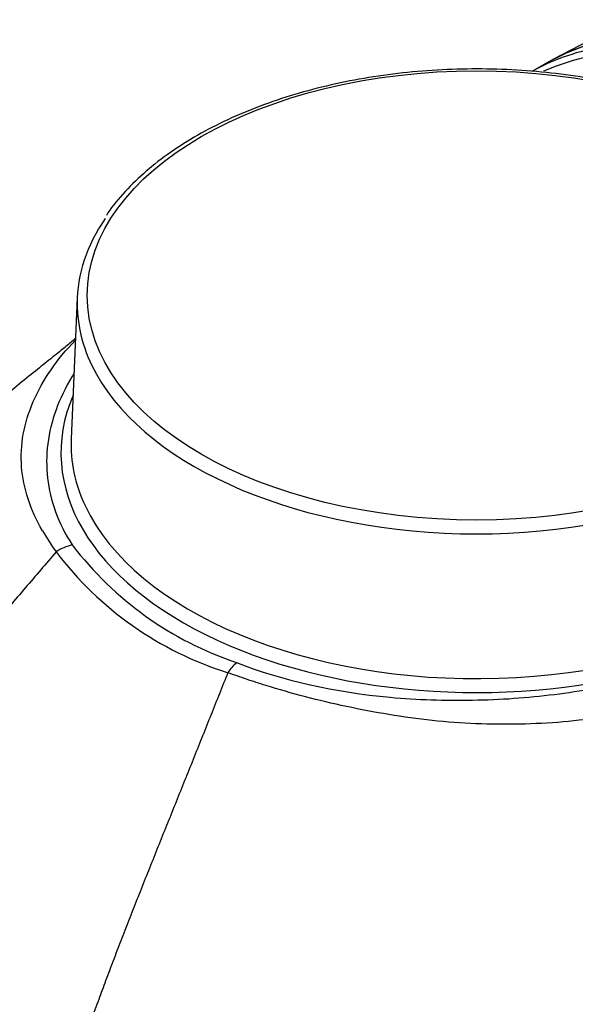
# Paper-space layout 'Sheet1' of a CAD drawing. Units: millimetres. Extents: x 0 to 210, y 0 to 297.
# Drawn here: x 164 to 173, y 48 to 65 of the extents above; entities that cross this region are included whole.
import ezdxf

# ---------------------------------------------------------------- set-up
doc = ezdxf.new("R2010")
doc.units = ezdxf.units.MM
doc.layers.add('Default', color=7, linetype='Continuous')
doc.layers.add('DV10_Default', color=7, linetype='Continuous')

# ---------------------------------------------------------------- blocks, each defined once
blk = doc.blocks.new('SE10')
at = {"layer": 'DV10_Default', "color": 7, "linetype": 'Continuous'}
for p, q in [((174.108, 64.507), (172.874, 63.863)), ((172.728, 63.782), (172.529, 63.667)), ((165.057, 59.946), (164.958, 57.625)), ((167.531, 53.782), (167.531, 53.783))]:
    blk.add_line(p, q, dxfattribs=at)
for centre, radius, start, end in [((169.152, 58.888), 5.428, 210.7208, 215.0691), ((165.165, 55.068), 0.836, 103.0619, 123.0278), ((169.471, 59.307), 5.651, 217.3013, 251.4743), ((169.227, 59.188), 5.665, 217.1203, 252.5775), ((164.709, 55.769), 0.000513, 306.6645, 332.3243), ((168.225, 53.324), 0.832, 131.3148, 146.5639)]:
    blk.add_arc(centre, radius, start, end, dxfattribs=at)
for centre, major_axis, start_param, end_param in [((177.999, 54.653), (5.271, -9.129), 2.434301, 3.141593), ((178.013, 54.661), (5.271, -9.129), 2.433739, 3.14299), ((177.617, 54.433), (5.234, -9.066), 2.53966, 3.079067), ((177.742, 54.505), (5.271, -9.129), 2.928063, 3.124306), ((171.617, 59.853), (-6.562, 0), 5.906535, 6.283185), ((171.617, 59.853), (-6.562, 0), 0, 0.31173), ((171.617, 59.853), (-6.562, 0), 0.31173, 2.829498), ((171.617, 57.398), (-6.828, 0), 6.040929, 9.459164), ((171.617, 57.53), (6.661, 0), 3.116897, 3.404714), ((171.617, 57.53), (6.661, 0), 3.404714, 6.129608)]:
    blk.add_ellipse(centre, major_axis=major_axis, ratio=0.57735, start_param=start_param, end_param=end_param, dxfattribs=at)
blk.add_ellipse((171.617, 59.984), major_axis=(6.395, 0), ratio=0.57735, dxfattribs=at)
for points, knots in [([(176.222, 62.603), (176.131, 62.655), (175.904, 62.781), (175.461, 62.988), (174.914, 63.195), (174.329, 63.371), (173.719, 63.512), (173.088, 63.616), (172.443, 63.683), (171.789, 63.712), (171.134, 63.703), (170.484, 63.656), (169.845, 63.571), (169.223, 63.45), (168.625, 63.292), (168.056, 63.101), (167.522, 62.877), (167.029, 62.622), (166.581, 62.339), (166.18, 62.029), (165.843, 61.699), (165.623, 61.445), (165.545, 61.315), (165.536, 61.299)], [0, 0, 0, 0, 0.026859, 0.077801, 0.12873, 0.179633, 0.230508, 0.281361, 0.332196, 0.383021, 0.433842, 0.484668, 0.535503, 0.586355, 0.637233, 0.688142, 0.73909, 0.79008, 0.841108, 0.892161, 0.943196, 0.994146, 1, 1, 1, 1]), ([(165.028, 59.275), (165.002, 59.253), (164.923, 59.188), (164.783, 59.073), (164.574, 58.906), (164.293, 58.68), (163.979, 58.424), (163.638, 58.134), (163.297, 57.827), (162.862, 57.41), (162.364, 56.882), (161.776, 56.154), (161.313, 55.457), (160.921, 54.737), (160.612, 54.016), (160.4, 53.326), (160.191, 52.653), (160.007, 52.047), (159.853, 51.536), (159.725, 51.114), (159.581, 50.633), (159.429, 50.105), (159.285, 49.552), (159.143, 48.957), (159.081, 48.574), (159.048, 48.365)], [0, 0, 0, 0, 0.010057, 0.030575, 0.055377, 0.078316, 0.10416, 0.133036, 0.161238, 0.188879, 0.24616, 0.307014, 0.36958, 0.427385, 0.484577, 0.549963, 0.621818, 0.691619, 0.736703, 0.780885, 0.829369, 0.869915, 0.91368, 0.960231, 1, 1, 1, 1]), ([(164.486, 56.115), (164.384, 56.287), (164.306, 56.463), (164.192, 56.814), (164.156, 56.99), (164.129, 57.345), (164.138, 57.524), (164.203, 57.883), (164.258, 58.061), (164.411, 58.415), (164.509, 58.592), (164.74, 58.928), (164.872, 59.087), (165.02, 59.242)], [0, 0, 0, 0, 0.167669, 0.167669, 0.335338, 0.335338, 0.503007, 0.503007, 0.670676, 0.670676, 0.838345, 0.838345, 1, 1, 1, 1]), ([(165.001, 58.699), (164.99, 58.682), (164.979, 58.664), (164.861, 58.468), (164.775, 58.287), (164.643, 57.92), (164.597, 57.733), (164.549, 57.356), (164.548, 57.169), (164.59, 56.796), (164.634, 56.611), (164.767, 56.242), (164.857, 56.059), (164.976, 55.883)], [0, 0, 0, 0, 0.019257, 0.019257, 0.215406, 0.215406, 0.411554, 0.411554, 0.607703, 0.607703, 0.803851, 0.803851, 1, 1, 1, 1]), ([(167.676, 53.949), (168.43, 53.653), (169.298, 53.462), (170.647, 53.338), (171.099, 53.324), (171.78, 53.336), (172.007, 53.345), (172.455, 53.377), (172.677, 53.399), (173.335, 53.48), (173.764, 53.557), (174.606, 53.752), (175.009, 53.872), (175.579, 54.085), (175.765, 54.162), (176.119, 54.324), (176.288, 54.41), (176.773, 54.68), (177.066, 54.877), (177.327, 55.091)], [0, 0, 0, 0, 0.25, 0.25, 0.375, 0.375, 0.4375, 0.4375, 0.5, 0.5, 0.625, 0.625, 0.75, 0.75, 0.8125, 0.8125, 0.875, 0.875, 1, 1, 1, 1]), ([(177.754, 54.713), (177.686, 54.656), (177.614, 54.599), (177.467, 54.49), (177.392, 54.436), (177.16, 54.279), (176.997, 54.179), (176.655, 53.988), (176.476, 53.897), (176.101, 53.725), (175.905, 53.644), (175.3, 53.418), (174.871, 53.291), (173.977, 53.085), (173.512, 53.014), (172.57, 52.933), (172.091, 52.924), (171.127, 52.963), (170.648, 53.018), (169.708, 53.172), (169.248, 53.27), (168.584, 53.445), (168.367, 53.507), (168.048, 53.606), (167.943, 53.64), (167.735, 53.71), (167.631, 53.746), (167.531, 53.782)], [0, 0, 0, 0, 0.03125, 0.03125, 0.0625, 0.0625, 0.125, 0.125, 0.1875, 0.1875, 0.25, 0.25, 0.375, 0.375, 0.5, 0.5, 0.625, 0.625, 0.75, 0.75, 0.875, 0.875, 0.9375, 0.9375, 0.96875, 0.96875, 1, 1, 1, 1])]:
    blk.add_open_spline(points, degree=3, knots=knots, dxfattribs=at)
for points in [[(164.71, 55.769), (163.082, 53.863), (161.436, 51.947), (159.326, 49.773), (159.3, 48.76), (159.275, 47.747)], [(167.531, 53.782), (166.644, 51.556), (165.75, 49.319), (164.599, 46.723), (164.576, 45.702), (164.554, 44.681)]]:
    blk.add_open_spline(points, degree=5, dxfattribs=at)

psp = doc.layouts.new('Sheet1')

# ---------------------------------------------------------------- block references
at = {"layer": 'Default'}
psp.add_blockref('SE10', (0, 0), dxfattribs=at)

doc.saveas('drawing.dxf')
